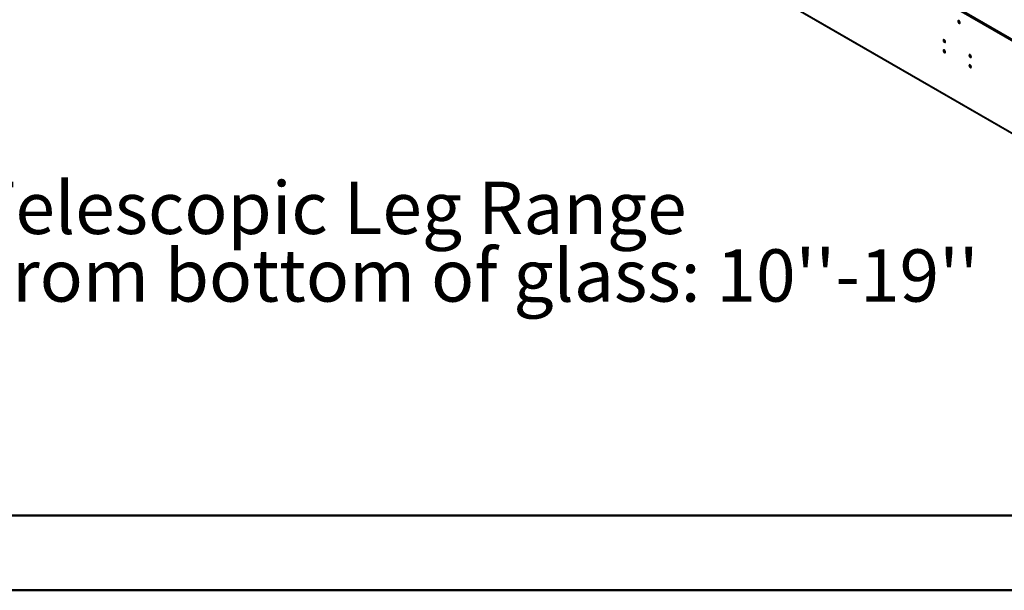
# Model space of a CAD drawing. Units: millimetres. Extents: x 1 to 3781, y 4 to 5350.
# Drawn here: x 1264 to 2451, y 4 to 691 of the extents above; entities that cross this region are included whole.
import ezdxf

# ---------------------------------------------------------------- set-up
doc = ezdxf.new("R2010")
doc.units = ezdxf.units.MM
doc.header["$LTSCALE"] = 18
doc.layers.add('FORMAT', color=7, linetype='Continuous')
doc.styles.add('SLDTEXTSTYLE0', font='TXT', dxfattribs={"width": 0.75})

# ---------------------------------------------------------------- blocks, each defined once
blk = doc.blocks.new('SW_NOTE_0')
at = {"layer": 'FORMAT', "color": 0, "char_height": 63, "attachment_point": 1, "style": 'SLDTEXTSTYLE0'}
for s, insert in [('Telescopic Leg Range', (0, 81.2)), ("From bottom of glass: 10''-19''", (0, -0.3))]:
    blk.add_mtext(s, dxfattribs=dict(at, insert=insert))

msp = doc.modelspace()

# ---------------------------------------------------------------- linework, layer by layer
at = {"color": 7, "linetype": 'Continuous', "lineweight": 25}
for p, q in [((1567.021, 1182.66), (3005.983, 351.964)), ((1567.021, 1181.435), (3005.983, 350.74)), ((1568.435, 1183.068), (3004.569, 354.006)), ((1568.435, 1181.843), (3004.569, 352.781)), ((3054.774, 211.726), (1537.322, 1087.732)), ((1537.944, 1086.359), (3055.395, 210.353))]:
    msp.add_line(p, q, dxfattribs=at)
at = {"color": 7, "linetype": 'Continuous', "lineweight": 50}
for p, q in [((181.419, 93.866), (3691.419, 93.866)), ((1.419, 3.866), (3781.419, 3.866))]:
    msp.add_line(p, q, dxfattribs=at)
at = {"color": 7, "linetype": 'Continuous', "lineweight": 25, "flags": 128}
for points in [[(2396.457, 690.19), (2395.889, 690.388), (2395.407, 690.294), (2395.085, 689.924), (2394.972, 689.333), (2395.085, 688.611), (2395.407, 687.869), (2395.889, 687.219), (2396.457, 686.761), (2397.025, 686.563), (2397.507, 686.657), (2397.829, 687.027), (2397.942, 687.618), (2397.829, 688.34), (2397.507, 689.082), (2397.025, 689.731), (2396.457, 690.19)], [(2378.78, 667.17), (2378.211, 667.368), (2377.73, 667.274), (2377.408, 666.904), (2377.295, 666.313), (2377.408, 665.591), (2377.73, 664.849), (2378.211, 664.199), (2378.78, 663.741), (2379.348, 663.543), (2379.83, 663.637), (2380.151, 664.007), (2380.264, 664.598), (2380.151, 665.32), (2379.83, 666.062), (2379.348, 666.712), (2378.78, 667.17)], [(2378.78, 654.922), (2378.211, 655.12), (2377.73, 655.026), (2377.408, 654.655), (2377.295, 654.065), (2377.408, 653.343), (2377.73, 652.601), (2378.211, 651.951), (2378.78, 651.493), (2379.348, 651.295), (2379.83, 651.389), (2380.151, 651.759), (2380.264, 652.35), (2380.151, 653.072), (2379.83, 653.814), (2379.348, 654.463), (2378.78, 654.922)], [(2409.892, 649.209), (2409.324, 649.407), (2408.842, 649.313), (2408.52, 648.943), (2408.407, 648.352), (2408.52, 647.63), (2408.842, 646.888), (2409.324, 646.238), (2409.892, 645.78), (2410.46, 645.582), (2410.942, 645.676), (2411.264, 646.046), (2411.377, 646.637), (2411.264, 647.359), (2410.942, 648.101), (2410.46, 648.751), (2409.892, 649.209)], [(2409.892, 636.961), (2409.324, 637.159), (2408.842, 637.065), (2408.52, 636.694), (2408.407, 636.104), (2408.52, 635.382), (2408.842, 634.64), (2409.324, 633.99), (2409.892, 633.532), (2410.46, 633.334), (2410.942, 633.428), (2411.264, 633.798), (2411.377, 634.389), (2411.264, 635.111), (2410.942, 635.853), (2410.46, 636.502), (2409.892, 636.961)]]:
    msp.add_lwpolyline(points, dxfattribs=at)
at = {"color": 7, "linetype": 'Continuous', "lineweight": 25}
for centre, radius, start, end in [((2398.893, 689.881), 2.851, 170.515876, 249.478747), ((2381.21, 666.859), 2.849, 170.432373, 249.562251), ((2381.215, 666.862), 2.851, 170.515876, 249.478747), ((2381.21, 654.61), 2.849, 170.432373, 249.56225), ((2381.215, 654.613), 2.851, 170.515876, 249.478747), ((2412.328, 648.901), 2.851, 170.515876, 249.478747), ((2412.392, 648.937), 2.873, 171.529677, 248.464946), ((2412.328, 636.652), 2.851, 170.515876, 249.478747), ((2412.392, 636.689), 2.873, 171.529677, 248.464947)]:
    msp.add_arc(centre, radius, start, end, dxfattribs=at)

# ---------------------------------------------------------------- block references
at = {"layer": 'FORMAT'}
msp.add_blockref('SW_NOTE_0', (1207.237, 414.93), dxfattribs=at)

doc.saveas('drawing.dxf')
